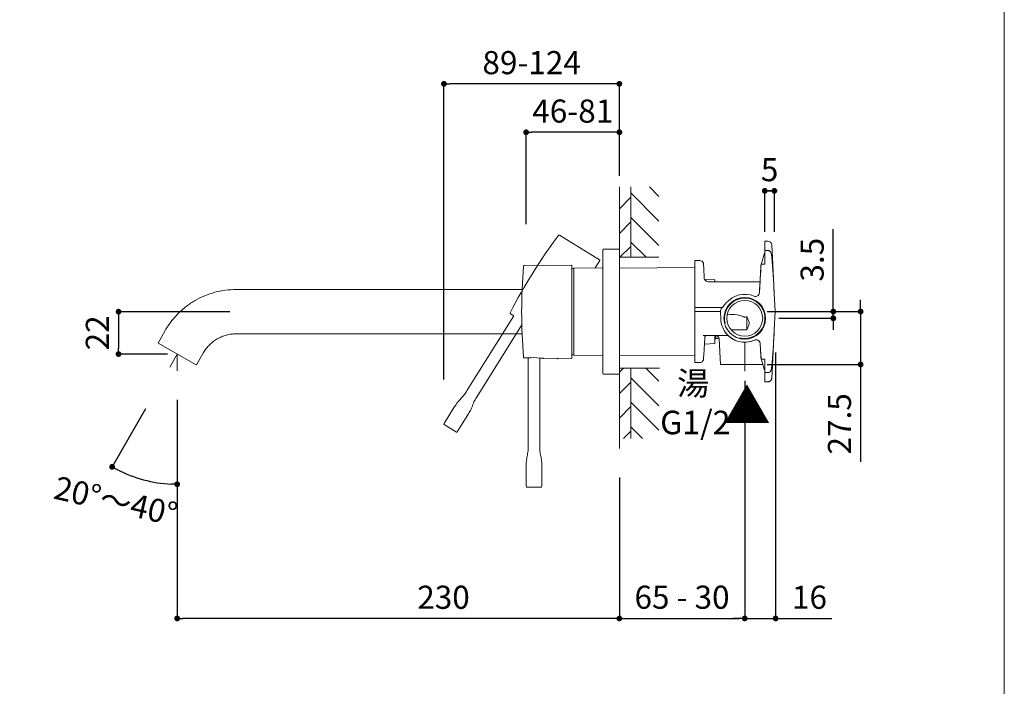
# Model space of a CAD drawing. Units: millimetres. Extents: x 36 to 1032, y 31 to 1449.
# Drawn here: x 500 to 1011, y 395 to 740 of the extents above; entities that cross this region are included whole.
import ezdxf

# ---------------------------------------------------------------- set-up
doc = ezdxf.new("R2010")
doc.units = ezdxf.units.MM
doc.header["$LTSCALE"] = 50.8
doc.header["$PDMODE"] = 1
doc.header["$PDSIZE"] = -2
doc.linetypes.add('HIDDEN', pattern=[9.525, 6.35, -3.175])
for name, color, linetype, lineweight in [('DIM', 3, 'Continuous', 13), ('MODEL', 7, 'Continuous', 20), ('TEMPLATE', 7, 'Continuous', 20)]:
    doc.layers.add(name, color=color, linetype=linetype, lineweight=lineweight)
doc.styles.add('ＭＳ ゴシック', font='msgothic.ttc', dxfattribs={"bigfont": 'ＭＳ ゴシック'})
doc.dimstyles.new('tform線あり', dxfattribs={"dimtxt": 24.432617, "dimasz": 9.99939, "dimexe": 0, "dimexo": 25, "dimgap": 0.5, "dimtad": 1, "dimdec": 1, "dimzin": 11, "dimdsep": 46, "dimtxsty": 'ＭＳ ゴシック', "dimblk": 'DOT', "dimcen": 0, "dimazin": 0, "dimtfac": 0.8, "dimtdec": 1, "dimtix": 1, "dimtmove": 0, "dimatfit": 0, "dimldrblk": 'DOT', "dimfxl": 1, "dimfrac": 2, "dimtolj": 1, "dimtzin": 11, "dimarcsym": 0})
doc.dimstyles.new('tfrom線あり', dxfattribs={"dimtxt": 12, "dimasz": 3, "dimexe": 0, "dimexo": 5, "dimgap": 5, "dimtad": 1, "dimdec": 0, "dimzin": 11, "dimdsep": 46, "dimtxsty": 'ＭＳ ゴシック', "dimblk": 'DOT', "dimcen": 0, "dimazin": 0, "dimtfac": 1, "dimtdec": 0, "dimtix": 1, "dimtofl": 0, "dimtmove": 0, "dimatfit": 0, "dimldrblk": 'DOT', "dimfxl": 1, "dimfrac": 2, "dimtolj": 1, "dimtzin": 11, "dimarcsym": 0})

# ---------------------------------------------------------------- blocks, each defined once
blk = doc.blocks.new('_DOT')
at = {"color": 0, "linetype": 'ByBlock', "lineweight": -2}
blk.add_line((-0.5, 0), (-1, 0), dxfattribs=at)
at = {"color": 0, "linetype": 'ByBlock', "lineweight": -2, "const_width": 0.5}
blk.add_lwpolyline([(-0.25, 0, 1), (0.25, 0, 1)], format="xyb", close=True, dxfattribs=at)
blk = doc.blocks.new('*D140')
at = {"layer": 'Defpoints', "color": 0, "transparency": 16777216}
for p in [(762.83, 682.01), (811.22, 644.46), (762.83, 619.35)]:
    blk.add_point(p, dxfattribs=at)
at = {"layer": 'DIM', "color": 0, "lineweight": -2, "transparency": 16777216}
for p, q in [((762.83, 634.35), (762.83, 682.01)), ((808.22, 682.01), (765.83, 682.01)), ((811.22, 659.46), (811.22, 682.01))]:
    blk.add_line(p, q, dxfattribs=at)
at = {"layer": 'DIM', "color": 0, "lineweight": -2, "transparency": 16777216, "xscale": 3, "yscale": 3, "zscale": 3, "rotation": 180}
blk.add_blockref('_DOT', (762.83, 682.01), dxfattribs=at)
at = {"layer": 'DIM', "color": 0, "lineweight": -2, "transparency": 16777216, "xscale": 3, "yscale": 3, "zscale": 3}
blk.add_blockref('_DOT', (811.22, 682.01), dxfattribs=at)
at = {"layer": 'DIM', "color": 0, "transparency": 16777216, "insert": (787.03, 693.01), "char_height": 12, "attachment_point": 5, "style": 'ＭＳ ゴシック'}
blk.add_mtext('\\A1;46-81', dxfattribs=at)
blk = doc.blocks.new('*D141')
at = {"layer": 'Defpoints', "color": 0, "transparency": 16777216}
for p in [(720.14, 707.15), (811.22, 655.8), (720.14, 538.73)]:
    blk.add_point(p, dxfattribs=at)
at = {"layer": 'DIM', "color": 0, "lineweight": -2, "transparency": 16777216}
for p, q in [((720.14, 553.73), (720.14, 707.15)), ((808.22, 707.15), (723.14, 707.15)), ((811.22, 670.8), (811.22, 707.15))]:
    blk.add_line(p, q, dxfattribs=at)
at = {"layer": 'DIM', "color": 0, "lineweight": -2, "transparency": 16777216, "xscale": 3, "yscale": 3, "zscale": 3, "rotation": 180}
blk.add_blockref('_DOT', (720.14, 707.15), dxfattribs=at)
at = {"layer": 'DIM', "color": 0, "lineweight": -2, "transparency": 16777216, "xscale": 3, "yscale": 3, "zscale": 3}
blk.add_blockref('_DOT', (811.22, 707.15), dxfattribs=at)
at = {"layer": 'DIM', "color": 0, "transparency": 16777216, "insert": (765.68, 718.15), "char_height": 12, "attachment_point": 5, "style": 'ＭＳ ゴシック'}
blk.add_mtext('\\A1;89-124', dxfattribs=at)
blk = doc.blocks.new('*D142')
at = {"layer": 'Defpoints', "color": 0, "transparency": 16777216}
for p in [(581.62, 558.21), (811.22, 517.91), (581.62, 429.7)]:
    blk.add_point(p, dxfattribs=at)
at = {"layer": 'DIM', "color": 0, "lineweight": -2, "transparency": 16777216}
for p, q in [((581.62, 543.21), (581.62, 429.7)), ((811.22, 502.91), (811.22, 429.7)), ((808.22, 429.7), (584.62, 429.7))]:
    blk.add_line(p, q, dxfattribs=at)
at = {"layer": 'DIM', "color": 0, "lineweight": -2, "transparency": 16777216, "xscale": 3, "yscale": 3, "zscale": 3, "rotation": 180}
blk.add_blockref('_DOT', (581.62, 429.7), dxfattribs=at)
at = {"layer": 'DIM', "color": 0, "lineweight": -2, "transparency": 16777216, "xscale": 3, "yscale": 3, "zscale": 3}
blk.add_blockref('_DOT', (811.22, 429.7), dxfattribs=at)
at = {"layer": 'DIM', "color": 0, "transparency": 16777216, "insert": (719.92, 440.7), "char_height": 12, "attachment_point": 5, "style": 'ＭＳ ゴシック'}
blk.add_mtext('\\A1;\\A1;230', dxfattribs=at)
blk = doc.blocks.new('*D143')
at = {"layer": 'Defpoints', "color": 0, "transparency": 16777216}
for p in [(581.62, 566.92), (581.62, 566.92), (577.74, 560.19), (581.62, 558.21), (558.52, 503.44)]:
    blk.add_point(p, dxfattribs=at)
at = {"layer": 'DIM', "color": 0, "lineweight": -2, "transparency": 16777216}
for p, q in [((565.24, 538.54), (547.84, 508.41)), ((581.62, 533.21), (581.62, 499.36))]:
    blk.add_line(p, q, dxfattribs=at)
blk.add_arc((581.62, 566.92), 67.55, 242.5446, 267.4554, dxfattribs=at)
at = {"layer": 'DIM', "color": 0, "lineweight": -2, "transparency": 16777216, "xscale": 3, "yscale": 3, "zscale": 3}
for p, rotation in [((547.84, 508.41), 151.2723107309461), ((581.62, 499.36), 358.7276881724701)]:
    blk.add_blockref('_DOT', p, dxfattribs=dict(at, rotation=rotation))
blk = doc.blocks.new('*D152')
at = {"layer": 'Defpoints', "color": 0, "linetype": 'HIDDEN', "transparency": 16777216}
for p in [(613.9, 588.91), (551.18, 566.92), (581.62, 566.92)]:
    blk.add_point(p, dxfattribs=at)
at = {"layer": 'DIM', "color": 0, "linetype": 'HIDDEN', "lineweight": -2, "transparency": 16777216}
for p, q in [((608.9, 588.91), (551.18, 588.91)), ((551.18, 585.91), (551.18, 569.92)), ((576.62, 566.92), (551.18, 566.92))]:
    blk.add_line(p, q, dxfattribs=at)
at = {"layer": 'DIM', "color": 0, "linetype": 'HIDDEN', "lineweight": -2, "transparency": 16777216, "xscale": 3, "yscale": 3, "zscale": 3}
for p, rotation in [((551.18, 588.91), 90), ((551.18, 566.92), 270)]:
    blk.add_blockref('_DOT', p, dxfattribs=dict(at, rotation=rotation))
at = {"layer": 'DIM', "color": 0, "linetype": 'HIDDEN', "transparency": 16777216, "insert": (540.18, 577.92), "char_height": 12, "attachment_point": 5, "rotation": 90, "style": 'ＭＳ ゴシック'}
blk.add_mtext('\\A1;22', dxfattribs=at)
blk = doc.blocks.new('*D153')
at = {"layer": 'Defpoints', "color": 0, "transparency": 16777216}
for p in [(876.33, 558.04), (811.22, 501.91), (876.33, 429.7)]:
    blk.add_point(p, dxfattribs=at)
at = {"layer": 'DIM', "color": 0, "lineweight": -2, "transparency": 16777216}
for p, q in [((876.33, 553.04), (876.33, 429.7)), ((811.22, 496.91), (811.22, 429.7)), ((814.22, 429.7), (873.33, 429.7))]:
    blk.add_line(p, q, dxfattribs=at)
at = {"layer": 'DIM', "color": 0, "lineweight": -2, "transparency": 16777216, "xscale": 3, "yscale": 3, "zscale": 3, "rotation": 180}
blk.add_blockref('_DOT', (811.22, 429.7), dxfattribs=at)
at = {"layer": 'DIM', "color": 0, "lineweight": -2, "transparency": 16777216, "xscale": 3, "yscale": 3, "zscale": 3}
blk.add_blockref('_DOT', (876.33, 429.7), dxfattribs=at)
at = {"layer": 'DIM', "color": 0, "transparency": 16777216, "insert": (843.77, 440.73), "char_height": 12, "attachment_point": 5, "style": 'ＭＳ ゴシック'}
blk.add_mtext('\\A1;65 - 30', dxfattribs=at)
blk = doc.blocks.new('*D154')
at = {"layer": 'Defpoints', "color": 0, "transparency": 16777216}
for p in [(883.05, 588.98), (936.49, 588.98), (883.05, 561.48)]:
    blk.add_point(p, dxfattribs=at)
at = {"layer": 'DIM', "color": 0, "lineweight": -2, "transparency": 16777216}
for p, q in [((936.49, 591.98), (936.49, 594.98)), ((888.05, 588.98), (936.49, 588.98)), ((936.49, 588.98), (936.49, 591.98)), ((936.49, 588.98), (936.49, 561.48)), ((936.49, 585.98), (936.49, 582.98)), ((888.05, 561.48), (936.49, 561.48)), ((936.49, 558.48), (936.49, 510.93))]:
    blk.add_line(p, q, dxfattribs=at)
at = {"layer": 'DIM', "color": 0, "lineweight": -2, "transparency": 16777216, "xscale": 3, "yscale": 3, "zscale": 3, "rotation": 90}
for p in [(936.49, 588.98), (936.49, 561.48)]:
    blk.add_blockref('_DOT', p, dxfattribs=at)
at = {"layer": 'DIM', "color": 0, "transparency": 16777216, "insert": (925.49, 530.7), "char_height": 12, "attachment_point": 5, "rotation": 90, "style": 'ＭＳ ゴシック'}
blk.add_mtext('\\A1;27.5', dxfattribs=at)
blk = doc.blocks.new('*D155')
at = {"layer": 'Defpoints', "color": 0, "transparency": 16777216}
for p in [(891.73, 651.62), (886.73, 625.41), (891.73, 625.41)]:
    blk.add_point(p, dxfattribs=at)
at = {"layer": 'DIM', "color": 0, "lineweight": -2, "transparency": 16777216}
for p, q in [((888.73, 651.62), (885.73, 651.62)), ((886.73, 630.41), (886.73, 651.62)), ((889.73, 651.62), (892.73, 651.62)), ((891.73, 630.41), (891.73, 651.62))]:
    blk.add_line(p, q, dxfattribs=at)
at = {"layer": 'DIM', "color": 0, "lineweight": -2, "transparency": 16777216, "xscale": 3, "yscale": 3, "zscale": 3, "rotation": 180}
blk.add_blockref('_DOT', (886.73, 651.62), dxfattribs=at)
at = {"layer": 'DIM', "color": 0, "lineweight": -2, "transparency": 16777216, "xscale": 3, "yscale": 3, "zscale": 3}
blk.add_blockref('_DOT', (891.73, 651.62), dxfattribs=at)
at = {"layer": 'DIM', "color": 0, "transparency": 16777216, "insert": (889.23, 662.62), "char_height": 12, "attachment_point": 5, "style": 'ＭＳ ゴシック'}
blk.add_mtext('\\A1;5', dxfattribs=at)
blk = doc.blocks.new('*D144')
at = {"layer": 'Defpoints', "color": 0, "transparency": 16777216}
for p in [(905.07, 588.98), (889.03, 585.48), (922.32, 585.48)]:
    blk.add_point(p, dxfattribs=at)
at = {"layer": 'DIM', "color": 0, "lineweight": -2, "transparency": 16777216}
for p, q in [((922.32, 591.98), (922.32, 631.78)), ((910.07, 588.98), (922.32, 588.98)), ((922.32, 588.48), (922.32, 591.48)), ((894.03, 585.48), (922.32, 585.48)), ((922.32, 585.48), (922.32, 582.48)), ((922.32, 582.48), (922.32, 579.48))]:
    blk.add_line(p, q, dxfattribs=at)
at = {"layer": 'DIM', "color": 0, "lineweight": -2, "transparency": 16777216, "xscale": 3, "yscale": 3, "zscale": 3, "rotation": 270}
for p in [(922.32, 588.98), (922.32, 585.48)]:
    blk.add_blockref('_DOT', p, dxfattribs=at)
at = {"layer": 'DIM', "color": 0, "transparency": 16777216, "insert": (911.32, 615.88), "char_height": 12, "attachment_point": 5, "rotation": 90, "style": 'ＭＳ ゴシック'}
blk.add_mtext('\\A1;3.5', dxfattribs=at)
blk = doc.blocks.new('*D196')
at = {"layer": 'Defpoints', "color": 0, "transparency": 16777216}
for p in [(892.33, 572.65), (876.33, 527.34), (892.33, 429.7)]:
    blk.add_point(p, dxfattribs=at)
at = {"layer": 'DIM', "color": 0, "lineweight": -2, "transparency": 16777216}
for p, q in [((892.33, 567.65), (892.33, 429.7)), ((876.33, 522.34), (876.33, 429.7)), ((873.33, 429.7), (870.33, 429.7)), ((876.33, 429.7), (892.33, 429.7)), ((895.33, 429.7), (921.55, 429.7))]:
    blk.add_line(p, q, dxfattribs=at)
at = {"layer": 'DIM', "color": 0, "lineweight": -2, "transparency": 16777216, "xscale": 3, "yscale": 3, "zscale": 3}
blk.add_blockref('_DOT', (876.33, 429.7), dxfattribs=at)
at = {"layer": 'DIM', "color": 0, "lineweight": -2, "transparency": 16777216, "xscale": 3, "yscale": 3, "zscale": 3, "rotation": 180}
blk.add_blockref('_DOT', (892.33, 429.7), dxfattribs=at)
at = {"layer": 'DIM', "color": 0, "transparency": 16777216, "insert": (909.94, 440.7), "char_height": 12, "attachment_point": 5, "style": 'ＭＳ ゴシック'}
blk.add_mtext('\\A1;16', dxfattribs=at)

msp = doc.modelspace()

# ---------------------------------------------------------------- linework, layer by layer
at = {"layer": 'DIM'}
for q in [(577.7366, 560.1901), (581.6213, 558.2106)]:
    msp.add_line((581.6213, 566.9186), q, dxfattribs=at)
at = {"layer": 'MODEL'}
for p, q in [((811.2212, 617.1215), (811.2212, 653.6243)), ((817.2212, 617.1215), (817.2212, 653.6243)), ((817.2212, 650.5164), (831.7769, 635.9606)), ((826.8412, 653.6243), (831.7769, 648.6885)), ((817.2212, 648.2491), (811.2212, 642.2491)), ((817.2212, 635.5212), (811.2212, 629.5212)), ((817.2212, 637.7885), (831.7769, 623.2327)), ((780.1796, 628.5511), (800.9536, 615.8208)), ((817.2212, 625.0606), (825.1603, 617.1215)), ((802.6212, 556.9134), (802.6212, 620.9134)), ((803.1212, 621.4134), (811.2212, 621.4134)), ((811.2212, 556.4134), (811.2212, 621.4134)), ((817.2212, 622.7933), (811.5493, 617.1215)), ((798.5792, 611.6401), (801.0187, 615.5442)), ((800.9536, 615.8208), (800.9536, 615.8207)), ((811.2212, 617.1215), (831.7769, 617.1215)), ((761.9315, 612.9145), (786.2949, 613.1271)), ((786.2949, 613.1271), (786.2949, 613.1271)), ((786.4967, 588.9134), (786.4967, 612.9271)), ((787.6355, 611.5446), (802.6212, 611.6754)), ((787.6355, 588.9134), (787.6355, 611.5446)), ((811.2212, 611.5723), (850.3314, 611.9136)), ((850.3314, 565.9136), (850.3314, 611.9136)), ((760.7149, 600.4136), (612.2183, 600.4136)), ((786.4967, 564.8952), (786.4967, 588.9134)), ((787.6355, 566.2823), (787.6355, 588.9134)), ((732.247, 548.1313), (756.3983, 586.7815)), ((756.3983, 586.7815), (754.7395, 587.8383)), ((571.8354, 572.5684), (575.4122, 579.1636)), ((760.5648, 582.133), (737.3324, 544.9535)), ((612.2183, 577.4136), (760.7136, 577.4136)), ((591.4071, 561.2687), (571.8354, 572.5684)), ((591.6808, 561.3416), (595.3308, 567.6636)), ((763.8853, 564.8899), (761.9315, 564.9069)), ((763.8983, 519.3142), (763.8983, 564.8965)), ((769.895, 564.8442), (769.895, 519.3142)), ((771.8421, 564.8204), (769.9466, 564.837)), ((771.6605, 564.6409), (771.5776, 564.8227)), ((779.3349, 564.4399), (771.6605, 564.6409)), ((786.2949, 564.6943), (778.8629, 564.7592)), ((779.1907, 564.7563), (779.3349, 564.4399)), ((802.6212, 566.1515), (787.6355, 566.2823)), ((850.3314, 565.9136), (811.2212, 566.2549)), ((811.2212, 559.6215), (832.0033, 559.6215)), ((811.2212, 559.6215), (811.2212, 523.1239)), ((813.3274, 559.6215), (811.2212, 557.5153)), ((817.2212, 559.6215), (817.2212, 523.1239)), ((824.962, 559.6215), (831.7769, 552.8065)), ((805.4212, 556.4134), (803.1212, 556.4134)), ((811.2212, 556.4134), (805.4212, 556.4134)), ((817.2212, 552.3671), (811.2212, 546.3671)), ((817.2212, 554.6343), (831.7769, 540.0786)), ((720.1963, 530.8591), (725.6899, 539.6506)), ((817.2212, 539.6391), (811.2212, 533.6391)), ((817.2212, 541.9064), (831.7769, 527.3506)), ((732.5845, 535.3423), (727.091, 526.5508)), ((720.3124, 530.3562), (726.588, 526.4347)), ((817.2212, 526.9112), (813.4338, 523.1239)), ((817.2212, 529.1785), (823.2758, 523.1239)), ((811.2212, 523.1239), (811.2212, 517.9136)), ((762.8316, 498.2807), (762.8316, 508.6475)), ((770.9617, 508.6475), (770.9617, 498.2807)), ((763.1966, 497.9157), (770.5967, 497.9157))]:
    msp.add_line(p, q, dxfattribs=at)
at = {"layer": 'MODEL', "color": 0, "linetype": 'Continuous'}
for p, q in [((886.7314, 620.6395), (886.7314, 625.4134)), ((887.2293, 625.4764), (888.3335, 625.4764)), ((886.7314, 620.6395), (886.7314, 613.6277)), ((887.0342, 620.6884), (888.5287, 620.6884)), ((890.3308, 623.5811), (890.6784, 616.9474)), ((850.3314, 615.4738), (850.3314, 615.4764)), ((852.9447, 615.4764), (850.3314, 615.4764)), ((850.3314, 615.4738), (850.3314, 611.6836)), ((854.8706, 614.0136), (854.8628, 614.0436)), ((886.7314, 613.6277), (884.8727, 613.6277)), ((890.6784, 616.9474), (891.6416, 598.5693)), ((850.3314, 611.6836), (850.3314, 611.6192)), ((850.3314, 566.3336), (850.3314, 611.6192)), ((854.9823, 612.8105), (855.0414, 611.6836)), ((855.0414, 611.6836), (855.3379, 606.0253)), ((883.9278, 598.6929), (884.6355, 612.197)), ((860.8314, 605.4764), (855.422, 605.8371)), ((881.6865, 604.4764), (857.317, 604.4764)), ((860.8314, 604.4764), (860.8314, 605.4764)), ((881.6865, 604.4764), (882.7729, 604.4764)), ((883.9236, 598.6311), (883.9278, 598.6932)), ((891.6416, 598.5693), (892.1443, 588.9764)), ((864.1662, 590.3191), (866.7588, 593.4368)), ((850.3314, 591.0764), (863.858, 591.0764)), ((850.3314, 588.9764), (861.683, 588.9764)), ((861.6836, 588.9764), (861.683, 588.9764)), ((863.8985, 584.8248), (863.6809, 588.9764)), ((892.1443, 588.9764), (891.6416, 579.3836)), ((877.3314, 579.5108), (877.3314, 586.4273)), ((891.6416, 579.3836), (890.6784, 561.0054)), ((854.8431, 576.4764), (866.9453, 576.4764)), ((855.5189, 575.3812), (855.0414, 566.2693)), ((860.8314, 572.4764), (860.8314, 576.4764)), ((860.8314, 574.8764), (861.3314, 574.8764)), ((861.3314, 576.4764), (861.3314, 574.8764)), ((863.0861, 574.7667), (863.7826, 561.4764)), ((876.3283, 573.04), (876.3283, 558.04)), ((855.3475, 572.1108), (860.8314, 572.4764)), ((884.6355, 565.7558), (884.2864, 572.4164)), ((850.3314, 566.3336), (850.3314, 566.2693)), ((850.3314, 566.2693), (850.3314, 562.479)), ((850.3314, 562.479), (850.3314, 562.4764)), ((850.3314, 562.4764), (852.9447, 562.4764)), ((854.8628, 563.9092), (854.8706, 563.9392)), ((855.0414, 566.2693), (854.9823, 565.1423)), ((884.8727, 564.3251), (886.7314, 564.3251)), ((886.7314, 564.3251), (886.7314, 557.3133)), ((863.7826, 561.4764), (885.7211, 561.4764)), ((886.7314, 552.5394), (886.7314, 557.3133)), ((887.0342, 557.2644), (886.7314, 557.3133)), ((888.5287, 557.2644), (887.0342, 557.2644)), ((890.6784, 561.0054), (890.3308, 554.3718)), ((888.3335, 552.4764), (887.2293, 552.4764))]:
    msp.add_line(p, q, dxfattribs=at)
for radius in [10.8155, 9.3155]:
    msp.add_circle((876.3314, 585.4764), radius, dxfattribs=at)
at = {"layer": 'MODEL'}
for centre, radius, start, end in [((1011.6749, 455.5759), 289.4278, 143.306364, 152.687352), ((803.1212, 620.9134), 0.5, 90, 180), ((800.8491, 615.6502), 0.2, 327.969021, 58.784719), ((1049.9135, 588.897), 289.4278, 175.350263, 179.996747), ((786.2967, 612.9271), 0.2, 359.969021, 90.784719), ((798.381, 588.9134), 25.1, 115.88917, 118.280653), ((787.6398, 611.0446), 0.5, 90.5, 115.88917), ((1049.9135, 588.897), 289.4278, 179.996747, 184.667209), ((761.8908, 565.3599), 0.4548, 181.766756, 275.12662), ((766.6967, 541.9434), 23.1231, 81.920146, 97.079853), ((786.2967, 564.8944), 0.2, 269.174692, 0.042067), ((798.381, 588.9134), 25.1, 241.725497, 244.11083), ((787.6398, 566.7823), 0.5, 244.11083, 269.5), ((803.1212, 556.9134), 0.5, 180, 270), ((720.5059, 530.6657), 0.365, 148, 238), ((726.7815, 526.7443), 0.365, 238, 328), ((763.1966, 498.2807), 0.365, 180, 270), ((770.5967, 498.2807), 0.365, 270, 0)]:
    msp.add_arc(centre, radius, start, end, dxfattribs=at)
at = {"layer": 'MODEL', "color": 0, "linetype": 'Continuous'}
for centre, radius, start, end in [((887.2293, 623.4764), 2, 90, 104.416249), ((888.3335, 623.4764), 2, 3, 90), ((852.9447, 613.4764), 2, 16.461824, 89.984855), ((845.226, 612.5115), 9.7609, 1.755589, 8.852859), ((892.179, 611.6813), 7.5611, 165.082673, 176.089069), ((857.317, 606.4764), 2, 183, 270.018844), ((882.7763, 597.4764), 7, 78.073558, 90), ((881.9305, 598.7976), 2, 247.202256, 355.225368), ((881.9305, 598.7976), 2, 355.225368, 357), ((876.3314, 585.4764), 10.4775, 255, 195), ((876.3314, 585.4764), 12.45, 67.202256, 140.254066), ((865.7809, 588.9764), 2.1, 140.254066, 180), ((863.858, 593.0764), 2, 270, 320.254066), ((876.3314, 585.4764), 12.45, 183, 214.962009), ((876.3314, 585.4764), 12.45, 214.962009, 294.366575), ((874.0226, 651.2266), 71.7921, 266.068648, 272.641614), ((859.0484, 624.9764), 50, 272.617089, 274.562231), ((861.2347, 574.6235), 1.8623, 5.250822, 83.886645), ((866.9741, 574.5068), 1.9672, 51.624449, 90.826375), ((882.2891, 572.3118), 2, 3, 110.398794), ((852.9447, 564.4764), 2, 270.010143, 343.528976), ((845.2274, 565.4413), 9.7595, 351.146648, 358.244904), ((892.1809, 566.2719), 7.563, 183.912306, 194.915952), ((887.2293, 554.4764), 2, 255.583751, 270), ((573.8049, 567.6956), 314.8966, 357.229782, 357.259385), ((888.3335, 554.4764), 2, 270, 287.773895), ((888.4324, 554.6066), 1.9689, 267.314678, 331.427046), ((888.1562, 554.7023), 2.2577, 283.599888, 332.646502), ((888.3335, 554.4764), 2, 331.844902, 348.305648)]:
    msp.add_arc(centre, radius, start, end, dxfattribs=at)
for centre, major_axis, start_param, end_param in [((885.9185, 598.4646), (2.0027, 38.2145), 1.16552074, 1.56755302), ((889.6443, 598.4646), (2.0027, -38.2145), 1.57079633, 2.07400419), ((885.9185, 579.4882), (-2.0027, 38.2145), -4.53024326, -4.30711339)]:
    msp.add_ellipse(centre, major_axis=major_axis, ratio=0.05226443, start_param=start_param, end_param=end_param, dxfattribs=at)
at = {"layer": 'MODEL'}
for points, knots in [([(779.5995, 628.5194), (779.6162, 628.5353), (779.6335, 628.55), (779.6524, 628.5635), (779.6781, 628.5818), (779.7354, 628.6139), (779.8285, 628.6422), (779.9258, 628.6461), (780.0495, 628.624), (780.1239, 628.5833), (780.1796, 628.5511)], [0, 0, 0, 0, 0.1763217, 0.1763217, 0.1763217, 0.31773683, 0.45943119, 0.60130448, 0.74302973, 1, 1, 1, 1]), ([(761.4361, 612.4746), (761.446, 612.5384), (761.4611, 612.6221), (761.5215, 612.7325), (761.5855, 612.8057), (761.6659, 612.8606), (761.7825, 612.9074), (761.8672, 612.9123), (761.9315, 612.9145)], [0, 0, 0, 0, 0.23865816, 0.36937091, 0.50034176, 0.63147799, 0.76247739, 1, 1, 1, 1]), ([(754.5136, 588.3737), (754.5067, 588.3517), (754.5011, 588.3297), (754.4972, 588.3068), (754.4921, 588.2757), (754.4883, 588.2101), (754.5037, 588.114), (754.5428, 588.0249), (754.6169, 587.9234), (754.6862, 587.8743), (754.7395, 587.8384)], [0, 0, 0, 0, 0.1763217, 0.1763217, 0.1763217, 0.31773683, 0.45943119, 0.60130448, 0.74302973, 1, 1, 1, 1]), ([(725.6899, 539.6506), (726.2215, 540.4786), (727.1253, 541.8855), (728.9733, 543.8979), (730.8185, 545.9067), (731.7181, 547.3074), (732.247, 548.1313)], [0, 0, 0, 0, 0.2499114, 0.50112625, 0.75136042, 1, 1, 1, 1]), ([(737.3324, 544.9535), (736.8238, 544.117), (735.9593, 542.6944), (734.9627, 540.1554), (733.964, 537.6122), (733.0957, 536.1831), (732.5845, 535.3423)], [0, 0, 0, 0, 0.24863958, 0.49887375, 0.7500886, 1, 1, 1, 1]), ([(762.8316, 508.6475), (762.8437, 509.6314), (762.8646, 511.3034), (763.3654, 513.9893), (763.8657, 516.6707), (763.8864, 518.3353), (763.8983, 519.3142)], [0, 0, 0, 0, 0.2499114, 0.50112625, 0.75136042, 1, 1, 1, 1]), ([(769.895, 519.3142), (769.907, 518.3353), (769.9276, 516.6707), (770.428, 513.9893), (770.9287, 511.3034), (770.9496, 509.6314), (770.9617, 508.6475)], [0, 0, 0, 0, 0.24863958, 0.49887375, 0.7500886, 1, 1, 1, 1])]:
    msp.add_open_spline(points, degree=3, knots=knots, dxfattribs=at)
at = {"layer": 'MODEL', "color": 0, "linetype": 'Continuous'}
for points, knots in [([(886.7314, 619.2324), (886.6514, 619.1653), (886.5896, 619.0851), (886.4776, 618.9161), (886.4283, 618.8259), (886.2939, 618.5506), (886.2215, 618.361), (886.0265, 617.7838), (885.9268, 617.3865), (885.8403, 616.9865)], [0, 0, 0, 0, 0.125, 0.125, 0.25, 0.25, 0.5, 0.5, 1, 1, 1, 1]), ([(888.5287, 620.6884), (888.7191, 620.6884), (888.9035, 620.6287), (889.1451, 620.4853), (889.2213, 620.4281), (889.3614, 620.3027), (889.4255, 620.2348), (889.6042, 620.0187), (889.7054, 619.8577), (889.8774, 619.5268), (889.9494, 619.3551), (890.1368, 618.8271), (890.2232, 618.4612), (890.3537, 617.7278), (890.3979, 617.3575), (890.4282, 616.9848)], [0, 0, 0, 0, 0.125, 0.125, 0.1875, 0.1875, 0.25, 0.25, 0.375, 0.375, 0.5, 0.5, 0.75, 0.75, 1, 1, 1, 1]), ([(885.8403, 616.9865), (885.7479, 616.5591), (885.6259, 616.1456), (885.3747, 615.3305), (885.2447, 614.9292), (885.033, 614.2275), (884.9466, 613.9247), (884.8723, 613.626)], [0, 0, 0, 0, 0.36240861, 0.36240861, 0.72481723, 0.72481723, 1, 1, 1, 1]), ([(863.6809, 588.9765), (863.6806, 588.9828), (863.6675, 588.9858), (863.6167, 588.9895), (863.5783, 588.99), (863.4782, 588.9899), (863.417, 588.9892), (863.2724, 588.9874), (863.1882, 588.9862), (862.9123, 588.9829), (862.6897, 588.9809), (862.2095, 588.9781), (861.9474, 588.9771), (861.6836, 588.9764)], [0, 0, 0, 0, 0.125, 0.125, 0.25, 0.25, 0.375, 0.375, 0.5, 0.5, 0.75, 0.75, 1, 1, 1, 1]), ([(877.3314, 586.4273), (877.1301, 586.3391), (876.9333, 586.2411), (876.6314, 586.0947), (876.5295, 586.0411), (876.2975, 585.9964), (876.1769, 586.0328), (875.8666, 586.1664), (875.6746, 586.2715), (875.2773, 586.4536), (875.0761, 586.5373), (874.0559, 586.9209), (873.2185, 587.1174), (870.673, 587.5229), (868.9256, 587.5474), (867.2062, 587.3494)], [0, 0, 0, 0, 0.0625, 0.0625, 0.09375, 0.09375, 0.125, 0.125, 0.1875, 0.1875, 0.25, 0.25, 0.5, 0.5, 1, 1, 1, 1]), ([(877.3314, 579.5108), (877.6326, 580.0459), (877.926, 580.5896), (878.4323, 581.7275), (878.656, 582.3396), (878.619, 583.5599), (878.3647, 584.1283), (877.9676, 584.9576), (877.8263, 585.2366), (877.5608, 585.8184), (877.4415, 586.1238), (877.3314, 586.4273)], [0, 0, 0, 0, 0.25, 0.25, 0.5, 0.5, 0.75, 0.75, 0.875, 0.875, 1, 1, 1, 1]), ([(881.4608, 574.1416), (880.1393, 573.5463), (878.7455, 573.1906), (875.8642, 572.9656), (874.4247, 573.1026), (870.2548, 574.2431), (867.7895, 575.9663), (866.1282, 578.3422)], [0, 0, 0, 0, 0.25, 0.25, 0.5, 0.5, 1, 1, 1, 1]), ([(891.6416, 579.3836), (891.4806, 576.3117), (891.3005, 573.2408), (890.8988, 567.102), (890.6775, 564.0341), (890.4282, 560.968)], [0, 0, 0, 0, 0.5, 0.5, 1, 1, 1, 1]), ([(855.523, 575.3904), (855.5243, 575.428), (855.5288, 575.523), (855.5785, 575.7321), (855.6835, 575.9751), (855.8345, 576.1937), (855.9972, 576.3567), (856.1099, 576.4391), (856.1653, 576.4727), (856.1783, 576.4802)], [0, 0, 0, 0, 0.08831337, 0.26267792, 0.45544502, 0.64719617, 0.8040742, 0.95225231, 1, 1, 1, 1]), ([(882.7371, 574.2772), (882.5225, 574.3226), (882.3066, 574.3342), (881.8717, 574.2885), (881.6608, 574.2317), (881.4608, 574.1416)], [0, 0, 0, 0, 0.5, 0.5, 1, 1, 1, 1]), ([(882.7371, 574.2772), (882.9484, 574.2324), (883.1506, 574.1545), (883.4299, 573.9919), (883.5195, 573.9295), (883.6852, 573.7932), (883.7621, 573.7187), (883.9039, 573.5572), (883.9691, 573.4693), (884.0825, 573.2867), (884.1313, 573.1915), (884.2542, 572.8937), (884.3036, 572.68), (884.3171, 572.4631)], [0, 0, 0, 0, 0.25, 0.25, 0.375, 0.375, 0.5, 0.5, 0.625, 0.625, 0.75, 0.75, 1, 1, 1, 1]), ([(884.8721, 564.3275), (884.9463, 564.0293), (885.0325, 563.7268), (885.2444, 563.0245), (885.3746, 562.6228), (885.6259, 561.8073), (885.7479, 561.3937), (885.8403, 560.9663)], [0, 0, 0, 0, 0.27504287, 0.27504287, 0.63752143, 0.63752143, 1, 1, 1, 1]), ([(885.8403, 560.9663), (885.9269, 560.5661), (886.026, 560.1711), (886.2202, 559.5952), (886.2924, 559.4059), (886.4263, 559.1308), (886.4758, 559.0397), (886.5889, 558.8686), (886.6513, 558.7877), (886.7314, 558.7204)], [0, 0, 0, 0, 0.5, 0.5, 0.75, 0.75, 0.875, 0.875, 1, 1, 1, 1]), ([(890.4282, 560.968), (890.3979, 560.5954), (890.3535, 560.2253), (890.2231, 559.4924), (890.1369, 559.1272), (889.9494, 558.5985), (889.8774, 558.4265), (889.7055, 558.0953), (889.6045, 557.9345), (889.3659, 557.6459), (889.2258, 557.5155), (888.9039, 557.3246), (888.7187, 557.2647), (888.5287, 557.2646)], [0, 0, 0, 0, 0.25, 0.25, 0.5, 0.5, 0.625, 0.625, 0.75, 0.75, 0.875, 0.875, 1, 1, 1, 1])]:
    msp.add_open_spline(points, degree=3, knots=knots, dxfattribs=at)
for points in [[(886.7314, 620.6395), (886.8279, 620.6708), (886.9308, 620.6884), (887.0342, 620.6884)], [(854.795, 576.4734), (854.8114, 576.4733), (854.8278, 576.4733), (854.8442, 576.4733)], [(854.9131, 576.4734), (854.8808, 576.4734), (854.8484, 576.4734), (854.8159, 576.4734)]]:
    msp.add_open_spline(points, degree=3, dxfattribs=at)
at = {"layer": 'MODEL'}
for points in [[(612.2183, 600.4136), (610.3639, 600.4136), (606.6551, 600.1705), (601.187, 599.0829), (595.9077, 597.2908), (590.9075, 594.825), (586.2719, 591.7276), (582.0803, 588.0516), (578.4043, 583.86), (576.3394, 580.7696), (575.4122, 579.1636)], [(595.3308, 567.6636), (595.7562, 568.4005), (596.7036, 569.8184), (598.3903, 571.7416), (600.3135, 573.4283), (602.4404, 574.8494), (604.7346, 575.9808), (607.1569, 576.803), (609.6657, 577.3021), (611.3674, 577.4136), (612.2183, 577.4136)], [(761.4387, 565.7838), (761.4372, 565.4959), (761.4363, 565.3459), (761.4362, 565.3459)], [(591.4071, 561.2687), (591.5027, 561.2135), (591.6249, 561.2464), (591.6804, 561.3418)]]:
    msp.add_open_spline(points, degree=3, dxfattribs=at)
at = {"layer": 'MODEL', "color": 0, "linetype": 'Continuous'}
msp.add_rational_spline([(890.3308, 554.3718), (890.3114, 554.0027), (890.1615, 553.665)], [1, 0.931344888975, 0.897016685363], degree=2, dxfattribs=at)
at = {"layer": 'TEMPLATE', "flags": 128}
msp.add_lwpolyline([(1011.1011, 1448.5733), (36.1011, 1448.5733), (36.1011, 48.5733), (1011.1011, 48.5733), (1011.1011, 1448.5733)], dxfattribs=at)

# ---------------------------------------------------------------- texts
at = {"layer": 'DIM', "char_height": 12.21631, "attachment_point": 1, "line_spacing_factor": 0.782827, "style": 'ＭＳ ゴシック'}
for s, insert in [('{湯}', (841.242, 557.8395)), ('G1/2', (832.407, 537.519))]:
    msp.add_mtext(s, dxfattribs=dict(at, insert=insert))
at = {"layer": 'DIM', "attachment_point": 1, "style": 'ＭＳ ゴシック'}
for s, insert, char_height, rotation, line_spacing_factor in [('{◀}', (886.2067, 552.7396), 18, 270, 0.982293), ('{20\\fメイリオ|b0|i0|c0|p0;%%d\\fＭＳ ゴシック|b0|i0|c0|p0;～40\\fメイリオ|b0|i0|c0|p0;°}', (519.494, 503.7503), 12, 347.135763, 0.782827)]:
    msp.add_mtext(s, dxfattribs=dict(at, insert=insert, char_height=char_height, rotation=rotation, line_spacing_factor=line_spacing_factor))

# ---------------------------------------------------------------- dimensions: what is measured, and where the dimension line sits
at = {"layer": 'DIM'}
for base, p1, p2, text, dimstyle, override, picture, middle in [((720.1409, 707.1515), (811.2212, 655.798), (720.1409, 538.7341), '89-124', 'tform線あり', {"dimtxt": 12, "dimasz": 3, "dimexo": 15, "dimgap": 5, "dimdec": 0, "dimpost": '<>'}, '*D141', (765.681, 707.1515)), ((762.8316, 682.0084), (811.2212, 644.4631), (762.8316, 619.3536), '46-81', 'tform線あり', {"dimtxt": 12, "dimasz": 3, "dimexo": 15, "dimgap": 5, "dimdec": 0, "dimpost": '<>'}, '*D140', (787.0264, 682.0084)), ((581.6213, 429.6999), (811.2212, 517.9136), (581.6213, 558.2106), '\\A1;<>', 'tform線あり', {"dimtxt": 12, "dimasz": 3, "dimexo": 15, "dimgap": 5, "dimdec": 0, "dimpost": '<>'}, '*D142', (719.9212, 429.6999)), ((876.3283, 429.6999), (811.2212, 501.9074), (876.3283, 558.04), '65 - 30', 'tfrom線あり', {"dimpost": '<>'}, '*D153', (843.7747, 429.6999))]:
    dim = msp.add_linear_dim(base=base, p1=p1, p2=p2, text=text, dimstyle=dimstyle, override=override, dxfattribs=at)
    dim.commit()
    dim.dimension.update_dxf_attribs({"geometry": picture, "text_midpoint": middle, "dimtype": 160})
for base, p1, p2, override, picture, middle in [((891.7314, 651.6214), (886.7314, 625.4134), (891.7314, 625.4134), {"dimpost": '<>'}, '*D155', (889.2314, 651.6214)), ((892.3283, 429.6999), (876.3283, 527.3366), (892.3283, 572.6475), {"dimpost": '<>', "dimtofl": 1}, '*D196', (909.9374, 429.6999))]:
    dim = msp.add_linear_dim(base=base, p1=p1, p2=p2, dimstyle='tfrom線あり', override=override, dxfattribs=at)
    dim.commit()
    dim.dimension.update_dxf_attribs({"geometry": picture, "text_midpoint": middle, "dimtype": 160})
for base, p1, p2, override, picture, middle in [((922.3182, 585.4764), (905.0738, 588.9764), (889.0325, 585.4764), {"dimdec": 1, "dimpost": '<>'}, '*D144', (922.3182, 615.88)), ((936.488, 588.9764), (883.0508, 561.4764), (883.0508, 588.9764), {"dimdec": 1, "dimpost": '<>', "dimtofl": 1}, '*D154', (936.488, 530.7048))]:
    dim = msp.add_linear_dim(base=base, p1=p1, p2=p2, angle=90, dimstyle='tfrom線あり', override=override, dxfattribs=at)
    dim.commit()
    dim.dimension.update_dxf_attribs({"geometry": picture, "text_midpoint": middle, "dimtype": 160})
at = {"layer": 'DIM', "linetype": 'HIDDEN'}
dim = msp.add_linear_dim(base=(551.1757, 566.9186), p1=(613.8981, 588.9134), p2=(581.6213, 566.9186), angle=90, dimstyle='tfrom線あり', override={"dimgap": 5, "dimdec": 1, "dimlfac": 1, "dimpost": '<>'}, dxfattribs=at)
dim.commit()
dim.dimension.update_dxf_attribs({"geometry": '*D152', "text_midpoint": (551.1757, 577.916), "dimtype": 160})
at = {"layer": 'DIM'}
dim = msp.add_angular_dim_2l(base=(558.5162, 503.4378), line1=((581.6213, 566.9186), (581.6213, 558.2106)), line2=((581.6213, 566.9186), (577.7366, 560.1901)), text=' ', dimstyle='tform線あり', override={"dimtxt": 12, "dimasz": 3, "dimgap": 5, "dimtad": 2, "dimpost": '<>', "dimadec": 0}, dxfattribs=at)
dim.commit()
dim.dimension.update_dxf_attribs({"geometry": '*D143', "text_midpoint": (564.1368, 501.6657), "dimtype": 162})

doc.saveas('drawing.dxf')
